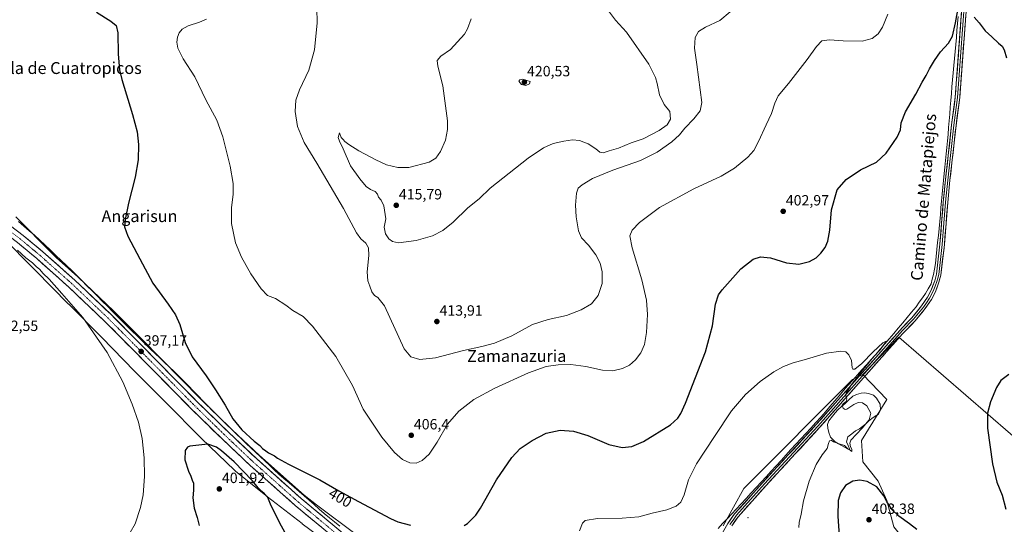
# Model space of a CAD drawing. Units: metres. Extents: x 587156 to 590604, y 4715099 to 4717456.
# Drawn here: x 588419 to 589083, y 4716515 to 4716855 of the extents above; entities that cross this region are included whole.
import ezdxf
from ezdxf.enums import TextEntityAlignment as Align

# ---------------------------------------------------------------- set-up
doc = ezdxf.new("R2010")
doc.units = ezdxf.units.M
doc.header["$MEASUREMENT"] = 0
doc.linetypes.add('TRAZO_Y_PUNTO', pattern=[1, 0.5, -0.25, 0, -0.25])
for name, color, linetype, lineweight in [('Arbolado forestal CxS', 92, 'Continuous', 0), ('Carretera de calzada única', 19, 'Continuous', 13), ('Carretera de calzada única Cxs', 19, 'Continuous', 13), ('Carretera de calzada única eje', 19, 'TRAZO_Y_PUNTO', 0), ('Carátula', 7, 'Continuous', 5), ('Corriente natural lineal', 142, 'Continuous', 13), ('Cultivos herbáceos CxS', 92, 'Continuous', 0), ('Cultivos leñosos CxS', 92, 'Continuous', 0), ('Curva de nivel maestra', 36, 'Continuous', 30), ('Curva de nivel normal', 36, 'Continuous', 0), ('Estanque', 2, 'Continuous', 0), ('Estanque Cxs', 2, 'Continuous', 0), ('Layer 0', 7, 'Continuous', 0), ('Núcleo urbano CxS', 19, 'Continuous', 0), ('Punto de cota en terreno', 7, 'Continuous', 0), ('Rótulo de curva de nivel directora', 19, 'Continuous', 0), ('Rótulo de punto de cota en terreno', 19, 'Continuous', 0), ('Texto cartográfico', 19, 'Continuous', 0)]:
    doc.layers.add(name, color=color, linetype=linetype, lineweight=lineweight)
doc.styles.add('Arial', font='txt', dxfattribs={"height": 0.2})

# ---------------------------------------------------------------- blocks, each defined once
blk = doc.blocks.new('*U150')
at = {"layer": 'Cultivos herbáceos CxS', "color": 92, "linetype": 'Continuous', "lineweight": 0}
for points in [[(589131.9843, 4716536.7185, 405.3523), (589011.4555, 4716641.0723, 395.6736), (588998.2097, 4716627.3845, 395.3996), (588987.1883, 4716615.9953, 395.3216), (588980.3743, 4716612.4515, 395.1371), (588907.0489, 4716539.1275, 393.1007), (588893.0205, 4716513.9407, 393.1863)], [(588646.4097, 4716507.4629, 396.2956), (588618.7633, 4716528.1057, 396.6721), (588610.3367, 4716534.6503, 396.8671), (588580.2567, 4716561.3925, 397.2559), (588561.9667, 4716578.6553, 397.4572), (588540.8247, 4716599.2583, 397.4116), (588500.5203, 4716640.0925, 397.2084), (588482.0655, 4716658.6175, 396.8998), (588482.0085, 4716658.6731, 396.8986), (588457.9185, 4716681.6031, 396.5519), (588457.8421, 4716681.6733, 396.5519), (588443.0671, 4716694.7947, 396.2761), (588440.4155, 4716697.4939, 396.2396), (588440.4049, 4716697.5047, 396.2395), (588440.3941, 4716697.5155, 396.239), (588415.8935, 4716722.2689, 395.6352)]]:
    blk.add_polyline3d(points, dxfattribs=at)
blk = doc.blocks.new('*U151')
at = {"layer": 'Cultivos herbáceos CxS', "color": 92, "linetype": 'Continuous', "lineweight": 0}
blk.add_polyline3d([(588406.3425, 4716709.1741, 395.1184), (588429.0117, 4716686.2709, 394.8589), (588451.5717, 4716663.3035, 394.8525), (588451.5885, 4716663.2863, 394.8526), (588451.5969, 4716663.2779, 394.8527), (588451.6053, 4716663.2695, 394.8528), (588473.7693, 4716640.9737, 395.2634), (588496.1817, 4716618.0013, 395.9838), (588496.2469, 4716617.9353, 395.9869), (588517.0373, 4716597.1141, 396.9555), (588540.7951, 4716573.1851, 399.744), (588540.8051, 4716573.1749, 399.746), (588540.8077, 4716573.1724, 399.7464), (588540.8154, 4716573.1648, 399.7479), (588540.9243, 4716573.0577, 399.7685), (588563.6237, 4716551.2085, 401.0153), (588563.8967, 4716550.9575, 400.9759), (588564.1781, 4716550.7221, 400.9392), (588585.6987, 4716533.5279, 399.5211), (588585.7851, 4716533.4597, 399.5285), (588609.0087, 4716515.4227, 398.1612), (588609.0273, 4716515.4083, 398.1579), (588609.0366, 4716515.4012, 398.1563), (588609.0459, 4716515.3941, 398.1546), (588609.1297, 4716515.3305, 398.1403), (588636.8129, 4716494.6603, 396.771)], dxfattribs=at)
blk = doc.blocks.new('*U158')
at = {"layer": 'Curva de nivel normal', "color": 36, "linetype": 'Continuous', "lineweight": 0}
blk.add_polyline3d([(588544.61, 4716855.54, 405), (588539.82, 4716853.36, 405), (588532.3, 4716850.96, 405), (588528.14, 4716848.78, 405), (588526.07, 4716846.26, 405), (588524.96, 4716843.36, 405), (588524.55, 4716839.95, 405), (588525.28, 4716835.84, 405), (588528.93, 4716828.63, 405), (588536.7, 4716816.67, 405), (588544.2, 4716801.04, 405), (588551.45, 4716787.37, 405), (588555.63, 4716776.23, 405), (588560.56, 4716756.28, 405), (588562.56, 4716744.71, 405), (588562.55, 4716737.16, 405), (588561.34, 4716728.42, 405), (588561.38, 4716717.62, 405), (588564.16, 4716704.76, 405), (588568.09, 4716695.11, 405), (588574.52, 4716683.8, 405), (588581.55, 4716673.64, 405), (588585.63, 4716669.21, 405), (588591.16, 4716667.15, 405), (588598.15, 4716662.65, 405), (588602.74, 4716658.98, 405), (588609.66, 4716654.99, 405), (588615.99, 4716648.57, 405), (588631.7, 4716627.96, 405), (588642.99, 4716608.58, 405), (588650.29, 4716592.47, 405), (588662.94, 4716573.74, 405), (588671.44, 4716563.32, 405), (588676.74, 4716558.6, 405), (588681.68, 4716556.37, 405), (588685.89, 4716556.22, 405), (588690.01, 4716557.9, 405), (588694.71, 4716562.13, 405), (588700.26, 4716570.38, 405), (588707.22, 4716582.4, 405), (588714.66, 4716591.26, 405), (588724.95, 4716599.1, 405), (588738.97, 4716606.72, 405), (588761.82, 4716617.08, 405), (588773.79, 4716621.21, 405), (588781.88, 4716622.5, 405), (588790.21, 4716622.56, 405), (588800.38, 4716621.26, 405), (588811.6, 4716618.89, 405), (588818.61, 4716618.28, 405), (588825.27, 4716619.88, 405), (588829.88, 4716622.29, 405), (588833.88, 4716625.76, 405), (588837.62, 4716630.59, 405), (588840.1, 4716636.22, 405), (588841.44, 4716644.32, 405), (588841.98, 4716656.42, 405), (588841.27, 4716666.04, 405), (588838.11, 4716679.7, 405), (588831.7, 4716701.37, 405), (588830.19, 4716709.39, 405), (588831.72, 4716713.12, 405), (588836.58, 4716718.44, 405), (588850.19, 4716728.43, 405), (588873.31, 4716741.09, 405), (588891.65, 4716749.59, 405), (588900.77, 4716755.03, 405), (588909.8, 4716762.45, 405), (588913.86, 4716766.97, 405), (588917.01, 4716773.01, 405), (588922.02, 4716784.14, 405), (588925.63, 4716791.8, 405), (588927.82, 4716798.8, 405), (588930.27, 4716803.8, 405), (588937.16, 4716811.99, 405), (588949.84, 4716828.2, 405), (588956.04, 4716836.99, 405), (588959.73, 4716840.85, 405), (588964.69, 4716841.52, 405), (588974.12, 4716840.77, 405), (588986.89, 4716840.62, 405), (588993.63, 4716842.41, 405), (588997.51, 4716845.58, 405), (589000.52, 4716850.13, 405), (589004.12, 4716858.79, 405)], dxfattribs=at)
blk = doc.blocks.new('*U160')
at = {"layer": 'Curva de nivel normal', "color": 36, "linetype": 'Continuous', "lineweight": 0}
for points in [[(588417.19, 4716699.75, 395), (588422.74, 4716694.64, 395), (588427.11, 4716691.12, 395), (588429.85, 4716688.58, 395), (588432, 4716687.02, 395), (588434.48, 4716684.04, 395), (588438.54, 4716680.1, 395), (588447, 4716670.56, 395), (588461.2, 4716654.24, 395), (588477.59, 4716630.72, 395), (588488.09, 4716610.98, 395), (588494.54, 4716595.95, 395), (588498.74, 4716583.82, 395), (588501.21, 4716572.82, 395), (588502.6, 4716559.82, 395), (588502.8, 4716547.16, 395), (588501.8, 4716534.83, 395), (588500.07, 4716526.26, 395), (588496.47, 4716515.17, 395), (588493.02, 4716509.33, 395)], [(588796.17, 4716510.52, 395), (588798.17, 4716515.65, 395), (588799.88, 4716517.5, 395), (588808.4, 4716518.71, 395), (588824.98, 4716519.13, 395), (588836.26, 4716520.02, 395), (588845.13, 4716522.31, 395), (588855.02, 4716524.7, 395), (588861.32, 4716527.14, 395), (588864.46, 4716529.78, 395), (588866.82, 4716534.83, 395), (588869.71, 4716544.82, 395), (588875.09, 4716555.66, 395), (588887.33, 4716574.05, 395), (588898.76, 4716591.4, 395), (588908.13, 4716602.42, 395), (588918.01, 4716611.16, 395), (588927.24, 4716617.8, 395), (588933.87, 4716621.36, 395), (588940.2, 4716623.68, 395), (588949.2, 4716626.14, 395), (588962.87, 4716630.33, 395), (588972.54, 4716631.73, 395), (588975.87, 4716631.23, 395), (588977.9, 4716629.19, 395), (588979.66, 4716625.28, 395), (588980.13, 4716620.42, 395), (588980.42, 4716619.58, 395), (588981.78, 4716619.54, 395), (588986.53, 4716623.24, 395), (588994.3, 4716631.08, 395), (589000.85, 4716637.23, 395), (589002.91, 4716638.48, 395), (589002.62, 4716637.37, 395), (589000.96, 4716635.39, 395), (588999.01, 4716632.46, 395), (588994.41, 4716627.86, 395), (588990.71, 4716623.19, 395), (588986.28, 4716617.96, 395), (588983.37, 4716613.93, 395), (588979.72, 4716609.18, 395), (588977.71, 4716605.82, 395), (588975.97, 4716603.36, 395), (588975.71, 4716601.45, 395), (588976.49, 4716599.49, 395), (588976.08, 4716597.65, 395), (588974.2, 4716596.46, 395), (588973.44, 4716595.25, 395), (588974.08, 4716593.23, 395), (588975.36, 4716592.31, 395), (588976.48, 4716592.52, 395), (588981.18, 4716595.68, 395), (588984.1, 4716597.02, 395), (588987.14, 4716596.72, 395), (588990.06, 4716594.73, 395), (588992.62, 4716589.82, 395), (588991.47, 4716585.34, 395), (588986.74, 4716579.76, 395), (588979.24, 4716571.71, 395), (588978.4, 4716569.7, 395), (588978.91, 4716567.2, 395), (588979.92, 4716565.53, 395), (588979.82, 4716564.07, 395), (588978.96, 4716564.58, 395), (588977.38, 4716565.66, 395), (588974.8, 4716568.08, 395), (588971.22, 4716569.17, 395), (588967.59, 4716570.6, 395), (588965.9, 4716571.57, 395), (588964.86, 4716571.21, 395), (588964.03, 4716569.28, 395), (588963.2, 4716566.09, 395), (588959.87, 4716561.74, 395), (588955.74, 4716555.26, 395), (588951.14, 4716544.08, 395), (588947.26, 4716530.68, 395), (588945.59, 4716521.75, 395), (588944.27, 4716516.15, 395), (588944.04, 4716512.83, 395)]]:
    blk.add_polyline3d(points, dxfattribs=at)
blk = doc.blocks.new('*U163')
at = {"layer": 'Curva de nivel normal', "color": 36, "linetype": 'Continuous', "lineweight": 0}
blk.add_polyline3d([(588619.1, 4716862.8, 410), (588619.24, 4716852.92, 410), (588617.33, 4716834.9, 410), (588613.62, 4716821.19, 410), (588607.27, 4716807.72, 410), (588604.76, 4716800.84, 410), (588604.3, 4716793.14, 410), (588606.06, 4716783.2, 410), (588610.47, 4716772.43, 410), (588619.04, 4716758.28, 410), (588636.98, 4716727.79, 410), (588645.68, 4716711.49, 410), (588648.56, 4716707.36, 410), (588652.13, 4716704.38, 410), (588653.82, 4716701.4, 410), (588653.96, 4716696.1, 410), (588652.98, 4716685.12, 410), (588653.44, 4716679.08, 410), (588654.78, 4716675.36, 410), (588656, 4716671.64, 410), (588657.88, 4716669.14, 410), (588660.07, 4716667.79, 410), (588664.73, 4716662.31, 410), (588677.91, 4716633.27, 410), (588682.38, 4716627.86, 410), (588688.5, 4716626.1, 410), (588699.06, 4716627.21, 410), (588717.87, 4716632, 410), (588730.35, 4716634.68, 410), (588738.76, 4716637.03, 410), (588750.56, 4716642.08, 410), (588764.56, 4716649.56, 410), (588774.92, 4716653.02, 410), (588787.36, 4716655.74, 410), (588797.4, 4716659.55, 410), (588804.32, 4716663.65, 410), (588808.67, 4716669.1, 410), (588811.39, 4716677.26, 410), (588811.44, 4716685.02, 410), (588810.08, 4716690.9, 410), (588807.16, 4716696.64, 410), (588802.21, 4716703.14, 410), (588797.46, 4716708.06, 410), (588795.45, 4716712.72, 410), (588793.95, 4716722.29, 410), (588793.57, 4716730.11, 410), (588794.03, 4716738.14, 410), (588795.3, 4716741.47, 410), (588797.98, 4716743.86, 410), (588804.98, 4716748.04, 410), (588818.73, 4716753.75, 410), (588837.42, 4716760.29, 410), (588848.55, 4716765.78, 410), (588858.55, 4716772.82, 410), (588863.66, 4716777.58, 410), (588867.31, 4716782, 410), (588873.32, 4716788.22, 410), (588877.47, 4716793.6, 410), (588878.7, 4716799.36, 410), (588875.28, 4716824.87, 410), (588873.65, 4716835.89, 410), (588874.23, 4716843.01, 410), (588876.48, 4716847.13, 410), (588881.13, 4716849.99, 410), (588890.83, 4716854.68, 410), (588897.76, 4716860.42, 410)], dxfattribs=at)
blk = doc.blocks.new('*U164')
at = {"layer": 'Curva de nivel normal', "color": 36, "linetype": 'Continuous', "lineweight": 0}
blk.add_polyline3d([(588723.12, 4716855.64, 415), (588720.71, 4716848.96, 415), (588718.57, 4716845.43, 415), (588709.14, 4716835.04, 415), (588702.62, 4716830.47, 415), (588700.22, 4716827.64, 415), (588700.6, 4716823.84, 415), (588704.08, 4716810.63, 415), (588707.08, 4716786.84, 415), (588707.11, 4716781.15, 415), (588705.81, 4716773.8, 415), (588702.48, 4716766.14, 415), (588699.28, 4716761.75, 415), (588694.7, 4716759.16, 415), (588681.05, 4716755.51, 415), (588673.56, 4716755.44, 415), (588666.07, 4716757.31, 415), (588658.7, 4716760.55, 415), (588647.28, 4716766.61, 415), (588640.52, 4716770.92, 415), (588637.9, 4716773.1, 415), (588636.83, 4716774.4, 415), (588635.42, 4716775.66, 415), (588634.21, 4716778.84, 415), (588633.44, 4716775.8, 415), (588634.2, 4716773.2, 415), (588636.83, 4716768.14, 415), (588641.8, 4716756.56, 415), (588648.02, 4716747.89, 415), (588652.19, 4716742.65, 415), (588655.14, 4716740.56, 415), (588658.33, 4716739.33, 415), (588659.82, 4716737.54, 415), (588660.56, 4716735.5, 415), (588662.41, 4716733.4, 415), (588664.08, 4716729.57, 415), (588665.45, 4716720.95, 415), (588664.38, 4716715.29, 415), (588665.26, 4716710.84, 415), (588667.46, 4716707.38, 415), (588669.99, 4716705.66, 415), (588674.04, 4716704.67, 415), (588685.97, 4716706.28, 415), (588696.99, 4716709.32, 415), (588703.89, 4716712.92, 415), (588710.89, 4716718.57, 415), (588720.93, 4716728.25, 415), (588728.38, 4716734.27, 415), (588735.93, 4716741.53, 415), (588761.54, 4716761.84, 415), (588771.94, 4716768.82, 415), (588778.42, 4716771.55, 415), (588785.57, 4716773.29, 415), (588791.55, 4716774.08, 415), (588796.26, 4716773.67, 415), (588802.09, 4716771.51, 415), (588807.25, 4716768.15, 415), (588809.82, 4716765.75, 415), (588812.2, 4716765.4, 415), (588816.21, 4716766.71, 415), (588822.4, 4716768.51, 415), (588830.96, 4716772.16, 415), (588839.07, 4716774.77, 415), (588849.88, 4716780.37, 415), (588855.2, 4716784.19, 415), (588857.54, 4716787.96, 415), (588857.16, 4716793.14, 415), (588853.22, 4716797.87, 415), (588850.15, 4716804.39, 415), (588848.6, 4716812.2, 415), (588847.46, 4716816.21, 415), (588842.86, 4716825.23, 415), (588827.88, 4716846.6, 415), (588820.41, 4716854.75, 415), (588815.79, 4716861.14, 415)], dxfattribs=at)
blk = doc.blocks.new('*U169')
at = {"layer": 'Curva de nivel maestra', "color": 36, "linetype": 'Continuous', "lineweight": 30}
for points in [[(588470.4, 4716860.08, 400), (588479.98, 4716854.18, 400), (588483.63, 4716851.24, 400), (588484.81, 4716846.2, 400), (588485.06, 4716831.98, 400), (588485.97, 4716821.32, 400), (588487.37, 4716814.77, 400), (588494.72, 4716791.26, 400), (588497.85, 4716779.5, 400), (588498.65, 4716770.93, 400), (588498.47, 4716760.54, 400), (588496.55, 4716748.87, 400), (588492, 4716731.38, 400), (588489.6, 4716720.48, 400), (588489.36, 4716715.5, 400), (588491.55, 4716709.24, 400), (588499.5, 4716693.8, 400), (588508.38, 4716677.52, 400), (588518.72, 4716663.43, 400), (588523.67, 4716656.18, 400), (588526.5, 4716649.65, 400), (588530.21, 4716637.52, 400), (588534.9, 4716627.91, 400), (588544.44, 4716614.94, 400), (588550.57, 4716605.64, 400), (588557.26, 4716595.19, 400), (588562.29, 4716586.08, 400), (588568.43, 4716578.68, 400), (588576.66, 4716570.92, 400), (588580.47, 4716568.06, 400), (588582.42, 4716566.01, 400), (588584.57, 4716564.49, 400), (588586.5, 4716563.09, 400), (588590.42, 4716561.01, 400), (588592.48, 4716559.4, 400), (588599.84, 4716555.43, 400), (588620.99, 4716544.92, 400), (588633.85, 4716537.44, 400), (588647.17, 4716530.28, 400), (588668.64, 4716518.78, 400), (588673.69, 4716516.49, 400), (588682.24, 4716514.25, 400)], [(588718.39, 4716514.08, 400), (588720.59, 4716515.54, 400), (588726.13, 4716521.13, 400), (588729.39, 4716525.68, 400), (588740.28, 4716544.78, 400), (588750.52, 4716559.9, 400), (588756.22, 4716565.92, 400), (588764.14, 4716571.38, 400), (588773.77, 4716576.25, 400), (588783.16, 4716578.32, 400), (588792.08, 4716577.69, 400), (588801.7, 4716574.67, 400), (588816.06, 4716568.78, 400), (588824.85, 4716566.78, 400), (588831.37, 4716567.36, 400), (588839.4, 4716570.82, 400), (588857.54, 4716582, 400), (588862.53, 4716586.52, 400), (588864.45, 4716589.51, 400), (588867.68, 4716596.49, 400), (588881.17, 4716631.16, 400), (588885.97, 4716648.82, 400), (588887.89, 4716663.36, 400), (588889.93, 4716669.59, 400), (588892.32, 4716673, 400), (588905, 4716687.16, 400), (588913.34, 4716693.71, 400), (588918.25, 4716695.33, 400), (588924.92, 4716694.53, 400), (588935.82, 4716691.17, 400), (588944.03, 4716690.36, 400), (588951.2, 4716692.11, 400), (588955.72, 4716694.6, 400), (588958.96, 4716697.65, 400), (588961.78, 4716701.48, 400), (588963.74, 4716705.81, 400), (588964.96, 4716713.15, 400), (588966.18, 4716726.93, 400), (588969.87, 4716740.33, 400), (588976.14, 4716747.46, 400), (588985.62, 4716753.92, 400), (588996.56, 4716759.13, 400), (589003, 4716765.15, 400), (589010.39, 4716775.84, 400), (589012.63, 4716780.84, 400), (589013.05, 4716785.63, 400), (589016.06, 4716792.93, 400), (589022.95, 4716804.97, 400), (589027.21, 4716812.93, 400), (589030.06, 4716817.51, 400), (589032.27, 4716821.95, 400), (589035.72, 4716827.51, 400), (589039.65, 4716833.54, 400), (589045.06, 4716839.31, 400), (589047.86, 4716843.98, 400), (589049.86, 4716853.06, 400), (589051.74, 4716864.11, 400)], [(589062.48, 4716856.92, 400), (589065.82, 4716852.95, 400), (589069.78, 4716847.71, 400), (589074.38, 4716843.65, 400), (589078.77, 4716839.38, 400), (589081.36, 4716837.17, 400), (589082.69, 4716834.76, 400), (589084.07, 4716829.47, 400)], [(589085.8, 4716615.82, 400), (589080.35, 4716611.76, 400), (589077.37, 4716607.13, 400), (589073.44, 4716597.39, 400), (589071.32, 4716589.79, 400), (589071.43, 4716579.66, 400), (589074.67, 4716555.62, 400), (589077.66, 4716543.4, 400), (589081.16, 4716534.53, 400), (589083.74, 4716525, 400)], [(589023.66, 4716511.3, 400), (589018.67, 4716515.31, 400), (589011.52, 4716520.49, 400), (589006.55, 4716525.19, 400), (589004.81, 4716528.19, 400), (589003.46, 4716530.04, 400), (589001.44, 4716534.15, 400), (588996.69, 4716540.14, 400), (588990.3, 4716543.86, 400), (588985.29, 4716544.74, 400), (588980.59, 4716543.97, 400), (588975.69, 4716541.06, 400), (588972.22, 4716536.19, 400), (588970.58, 4716530.92, 400), (588970.4, 4716520.35, 400), (588971.31, 4716507.19, 400)]]:
    blk.add_polyline3d(points, dxfattribs=at)
blk = doc.blocks.new('5PATER')
at = {"layer": 'Carátula', "linetype": 'Continuous', "lineweight": 5}
h = blk.add_hatch(color=250, dxfattribs=at)
edge = h.paths.add_edge_path()
edge.add_ellipse((0, 0.01), major_axis=(-1.33, -1.34), ratio=0.999422, start_angle=0, end_angle=360)

msp = doc.modelspace()

# ---------------------------------------------------------------- linework, layer by layer
at = {"layer": 'Arbolado forestal CxS', "color": 92, "linetype": 'Continuous', "lineweight": 0}
for points in [[(588893.02, 4716513.94, 393.19), (588907.05, 4716539.13, 393.1), (588980.37, 4716612.45, 395.14), (588987.19, 4716616, 395.32), (589003.37, 4716599.01, 395.53), (588986.38, 4716571.5, 395.95), (588987.19, 4716556.94, 397.35), (588997.7, 4716544, 398.7), (589003.37, 4716531.06, 399.8), (589008.22, 4716513.26, 400.78)], [(588987.19, 4716616, 395.32), (588980.37, 4716612.45, 395.14), (588907.05, 4716539.13, 393.1), (588893.02, 4716513.94, 393.19)], [(588987.19, 4716616, 395.32), (589003.37, 4716599.01, 395.53), (588986.38, 4716571.5, 395.95), (588987.19, 4716556.94, 397.35), (588997.7, 4716544, 398.7), (589003.37, 4716531.06, 399.8), (589008.22, 4716513.26, 400.78), (589021.16, 4716497.08, 401.39), (589022.78, 4716482.52, 402.64), (589031.68, 4716472.81, 403.72), (589041.38, 4716470.39, 402.54), (589051.9, 4716456.63, 402.98), (589061.9, 4716439.97, 403.27), (589041.33, 4716414, 405.83)]]:
    msp.add_polyline3d(points, dxfattribs=at)
at = {"layer": 'Carretera de calzada única', "color": 19, "linetype": 'Continuous', "lineweight": 13}
for points in [[(588309.52, 4716771.26), (588326.08, 4716763.18), (588347.37, 4716751.68), (588362.6, 4716742.77), (588373.82, 4716735.56), (588394.42, 4716721.94), (588417.07, 4716704.83), (588430.1, 4716694), (588451.66, 4716674.85), (588475.6, 4716652.06), (588493.98, 4716633.6), (588534.33, 4716592.73), (588555.58, 4716572.01), (588574.03, 4716554.6), (588604.37, 4716527.63), (588632.64, 4716504.13), (588657.21, 4716484.68), (588719.85, 4716437.85), (588763.91, 4716404.9)], [(588864.49, 4716328.03), (588859.58, 4716333.09), (588828.57, 4716360.93), (588810.1, 4716376.69), (588773.58, 4716405.41), (588723.57, 4716442.83), (588661, 4716489.6), (588636.55, 4716508.94), (588608.42, 4716532.34), (588578.23, 4716559.18), (588559.89, 4716576.49), (588538.71, 4716597.13), (588498.39, 4716637.98), (588479.94, 4716656.5), (588455.85, 4716679.43), (588434.14, 4716698.71), (588420.92, 4716709.68), (588398.01, 4716727.01)]]:
    msp.add_lwpolyline(points, dxfattribs=at)
at = {"layer": 'Carretera de calzada única Cxs', "color": 19, "linetype": 'Continuous', "lineweight": 13}
for points in [[(588417.1, 4716712.57, 395.97), (588420.92, 4716709.68, 396.02), (588424.23, 4716706.94, 396.06), (588427.53, 4716704.2, 396.08), (588430.84, 4716701.45, 396.12), (588434.14, 4716698.71, 396.18), (588437.76, 4716695.5, 396.19), (588441.38, 4716692.28, 396.31), (588445, 4716689.07, 396.31), (588448.61, 4716685.86, 396.34), (588452.23, 4716682.64, 396.42), (588455.85, 4716679.43, 396.46), (588459.29, 4716676.15, 396.51), (588462.73, 4716672.88, 396.57), (588466.17, 4716669.6, 396.61), (588469.62, 4716666.33, 396.66), (588473.06, 4716663.05, 396.72), (588476.5, 4716659.78, 396.79), (588479.94, 4716656.5, 396.79), (588483.02, 4716653.41, 396.85), (588486.09, 4716650.33, 396.89), (588489.17, 4716647.24, 396.95), (588492.24, 4716644.15, 397.02), (588495.32, 4716641.07, 397.07), (588498.39, 4716637.98, 397.04), (588501.75, 4716634.58, 397.1), (588505.11, 4716631.17, 397.12), (588508.47, 4716627.77, 397.11), (588511.83, 4716624.36, 397.17), (588515.19, 4716620.96, 397.13), (588518.55, 4716617.56, 397.1), (588521.91, 4716614.15, 397.18), (588525.27, 4716610.75, 397.11), (588528.63, 4716607.34, 397.13), (588531.99, 4716603.94, 397.19), (588535.35, 4716600.53, 397.1), (588538.71, 4716597.13, 397.17), (588542.24, 4716593.69, 397.23), (588545.77, 4716590.25, 397.2), (588549.3, 4716586.81, 397.22), (588552.83, 4716583.37, 397.19), (588556.36, 4716579.93, 397.18), (588559.89, 4716576.49, 397.13), (588562.95, 4716573.61, 397.18), (588566, 4716570.72, 397.14), (588569.06, 4716567.84, 397.13), (588572.12, 4716564.95, 397.16), (588575.17, 4716562.07, 397.09), (588578.23, 4716559.18, 397.11), (588581.58, 4716556.2, 397.03), (588584.94, 4716553.22, 397.03), (588588.29, 4716550.23, 396.95), (588591.65, 4716547.25, 396.91), (588595, 4716544.27, 396.87), (588598.36, 4716541.29, 396.81), (588601.71, 4716538.3, 396.81), (588605.07, 4716535.32, 396.7), (588608.42, 4716532.34, 396.57), (588611.94, 4716529.42, 396.59), (588615.45, 4716526.49, 396.49), (588618.97, 4716523.57, 396.46), (588622.49, 4716520.64, 396.39), (588626, 4716517.72, 396.36), (588629.52, 4716514.79, 396.29)], [(588622.04, 4716512.94, 396.44), (588618.51, 4716515.88, 396.41), (588614.97, 4716518.82, 396.52), (588611.44, 4716521.76, 396.55), (588607.9, 4716524.69, 396.54), (588604.37, 4716527.63, 396.72), (588601, 4716530.63, 396.77), (588597.63, 4716533.62, 396.83), (588594.26, 4716536.62, 396.93), (588590.89, 4716539.62, 396.96), (588587.51, 4716542.61, 397), (588584.14, 4716545.61, 397.01), (588580.77, 4716548.61, 397.07), (588577.4, 4716551.6, 397.03), (588574.03, 4716554.6, 397.03), (588570.96, 4716557.5, 397.2), (588567.88, 4716560.4, 397.21), (588564.81, 4716563.31, 397.18), (588561.73, 4716566.21, 397.11), (588558.66, 4716569.11, 397.1), (588555.58, 4716572.01, 397.27), (588552.04, 4716575.46, 397.21), (588548.5, 4716578.92, 397.12), (588544.96, 4716582.37, 397.27), (588541.41, 4716585.82, 397.13), (588537.87, 4716589.28, 397.07), (588534.33, 4716592.73, 397.18), (588530.97, 4716596.14, 397.17), (588527.61, 4716599.54, 397.12), (588524.24, 4716602.95, 397.12), (588520.88, 4716606.35, 397.14), (588517.52, 4716609.76, 397.22), (588514.16, 4716613.17, 397.07), (588510.79, 4716616.57, 397.05), (588507.43, 4716619.98, 397.11), (588504.07, 4716623.38, 396.97), (588500.71, 4716626.79, 396.95), (588497.34, 4716630.19, 396.94), (588493.98, 4716633.6, 396.87), (588490.92, 4716636.68, 396.8), (588487.85, 4716639.75, 396.65), (588484.79, 4716642.83, 396.66), (588481.73, 4716645.91, 396.63), (588478.66, 4716648.98, 396.57), (588475.6, 4716652.06, 396.52), (588472.18, 4716655.32, 396.5), (588468.76, 4716658.57, 396.33), (588465.34, 4716661.83, 396.24), (588461.92, 4716665.08, 396.16), (588458.5, 4716668.34, 396.24), (588455.08, 4716671.59, 396.12), (588451.66, 4716674.85, 396.11), (588448.07, 4716678.04, 396.05), (588444.47, 4716681.23, 395.91), (588440.88, 4716684.43, 395.94), (588437.29, 4716687.62, 395.93), (588433.69, 4716690.81, 395.76), (588430.1, 4716694, 395.74), (588426.84, 4716696.71, 395.66), (588423.59, 4716699.42, 395.54), (588420.33, 4716702.12, 395.58), (588417.07, 4716704.83, 395.64)]]:
    msp.add_polyline3d(points, dxfattribs=at)
at = {"layer": 'Carretera de calzada única eje', "color": 19, "linetype": 'TRAZO_Y_PUNTO', "lineweight": 0}
msp.add_lwpolyline([(588396.23, 4716724.48), (588418.98, 4716707.26), (588425.6, 4716701.76), (588432.12, 4716696.34), (588442.89, 4716686.77), (588453.76, 4716677.14), (588465.8, 4716665.68), (588477.78, 4716654.27), (588487, 4716645.01), (588496.19, 4716635.79), (588516.35, 4716615.36), (588536.53, 4716594.93), (588547.14, 4716584.57), (588557.73, 4716574.25), (588566.91, 4716565.59), (588576.14, 4716556.89), (588591.23, 4716543.47), (588606.39, 4716529.98), (588634.6, 4716506.54)], dxfattribs=at)
at = {"layer": 'Corriente natural lineal', "color": 142, "linetype": 'Continuous', "lineweight": 13}
for points in [[(589051.6, 4716857.37, 399.43), (589051.18, 4716852.62, 399.28), (589050.76, 4716847.87, 399.29), (589050.35, 4716843.13, 399.39), (589049.93, 4716838.38, 399.6), (589049.51, 4716833.63, 399.54), (589049.09, 4716828.88, 399.42), (589048.67, 4716824.13, 399.36), (589048.25, 4716819.38, 399.23), (589047.83, 4716814.63, 399.33), (589047.41, 4716809.88, 399.15), (589047.04, 4716805.29, 399.08), (589046.66, 4716800.7, 398.96), (589046.29, 4716796.11, 398.93), (589045.91, 4716791.51, 398.8), (589045.54, 4716786.92, 398.62), (589045.16, 4716782.33, 398.78), (589044.79, 4716777.74, 398.7), (589044.34, 4716773.35, 398.78), (589043.89, 4716768.96, 398.73), (589043.45, 4716764.57, 398.51), (589043, 4716760.17, 398.38), (589042.55, 4716755.78, 398.39), (589042.1, 4716751.39, 398.41), (589041.68, 4716746.77, 398.38), (589041.26, 4716742.15, 398.32), (589040.84, 4716737.53, 398.14), (589040.42, 4716732.91, 398.13), (589040, 4716728.29, 398.12), (589039.58, 4716723.67, 398.04), (589039.16, 4716719.05, 397.88), (589038.74, 4716714.43, 397.73), (589038.23, 4716709.68, 397.55), (589037.73, 4716704.94, 397.3), (589037.22, 4716700.19, 396.99), (589036.72, 4716695.45, 396.67), (589036.21, 4716690.7, 396.54), (589035.59, 4716687.01, 396.47), (589034.97, 4716683.32, 396.37), (589034.13, 4716680.14, 396.37), (589033.28, 4716676.96, 396.3), (589031.43, 4716673.71, 395.96), (589029.57, 4716670.46, 396.19), (589027.45, 4716667.51, 396.17), (589025.33, 4716664.56, 395.93), (589023.21, 4716661.61, 395.89), (589020.19, 4716658.02, 395.63), (589017.17, 4716654.43, 395.33), (589014.15, 4716650.84, 395.45), (589011.13, 4716647.25, 395.24), (589008.11, 4716643.65, 395.27), (589005.09, 4716640.06, 395.32), (589002.07, 4716636.47, 395.14), (588999.05, 4716632.88, 395.12), (588995.96, 4716629.42, 395.16), (588992.87, 4716625.96, 395.09), (588989.78, 4716622.5, 395.08), (588986.69, 4716619.03, 394.66), (588983.6, 4716615.57, 394.82), (588980.51, 4716612.11, 394.81), (588977.42, 4716608.65, 394.61), (588974.34, 4716605.06, 394.67), (588971.26, 4716601.47, 394.52), (588968.18, 4716597.88, 394.46), (588965.1, 4716594.29, 394.52), (588962.02, 4716590.7, 394.37), (588958.94, 4716587.11, 394.31), (588955.58, 4716583.46, 394.11), (588952.23, 4716579.82, 394.08), (588948.87, 4716576.17, 393.98), (588945.52, 4716572.52, 393.86), (588942.16, 4716568.87, 393.84), (588938.81, 4716565.23, 393.74), (588935.45, 4716561.58, 393.6), (588932.1, 4716557.93, 393.24), (588928.74, 4716554.29, 393.37), (588925.39, 4716550.64, 393.32), (588922.03, 4716546.99, 393.13), (588918.68, 4716543.35, 393.1), (588915.32, 4716539.7, 393.15), (588911.97, 4716536.05, 393.07), (588908.61, 4716532.4, 393.01), (588905.26, 4716528.76, 393.11), (588901.9, 4716525.11, 393.14), (588898.83, 4716521.87, 393.17), (588895.75, 4716518.63, 393.23), (588892.68, 4716515.4, 393.33), (588889.6, 4716512.16, 393.36)], [(588417.7, 4716719.07, 395.79), (588421.28, 4716715.97, 395.74), (588424.87, 4716712.87, 395.75), (588428.46, 4716709.77, 395.84), (588432.06, 4716706.39, 395.81), (588435.66, 4716703, 395.87), (588439.26, 4716699.62, 395.93), (588442.86, 4716696.24, 395.97), (588446.46, 4716692.86, 396.03), (588450.06, 4716689.47, 396.24), (588453.66, 4716686.09, 396.31), (588457.09, 4716682.64, 396.4), (588460.53, 4716679.19, 396.48), (588463.96, 4716675.74, 396.5), (588467.39, 4716672.29, 396.53), (588470.82, 4716668.84, 396.64), (588474.26, 4716665.39, 396.69), (588477.69, 4716661.94, 396.73), (588481.12, 4716658.49, 396.73), (588484.55, 4716655.04, 396.8), (588487.99, 4716651.59, 396.84), (588491.42, 4716648.14, 396.94), (588494.5, 4716645.13, 397.01), (588497.57, 4716642.12, 397.06), (588500.65, 4716639.11, 396.94), (588503.72, 4716636.1, 397.11), (588506.8, 4716633.09, 397.06), (588509.87, 4716630.08, 397.12), (588513.08, 4716627.03, 397.19), (588516.3, 4716623.99, 397.04), (588519.51, 4716620.94, 397.22), (588522.73, 4716617.9, 397.07), (588525.94, 4716614.85, 397.11), (588529.19, 4716611.51, 397.19), (588532.43, 4716608.16, 397.05), (588535.68, 4716604.82, 397.04), (588538.93, 4716601.47, 397.26), (588542.18, 4716598.13, 397.06), (588545.42, 4716594.78, 397.22), (588548.67, 4716591.44, 397.28), (588551.9, 4716588.29, 397.16), (588555.14, 4716585.14, 397.22), (588558.37, 4716581.99, 397.24), (588561.61, 4716578.85, 397), (588564.84, 4716575.7, 397.39), (588568.08, 4716572.55, 397.26), (588571.31, 4716569.4, 397.17), (588574.47, 4716566.46, 397.36), (588577.63, 4716563.51, 397.15), (588580.79, 4716560.57, 397.23), (588583.95, 4716557.63, 397.01), (588587.11, 4716554.69, 397.05), (588590.27, 4716551.74, 396.82), (588593.43, 4716548.8, 396.82), (588596.83, 4716545.85, 396.79), (588600.23, 4716542.9, 396.63), (588603.63, 4716539.96, 396.89), (588607.03, 4716537.01, 396.64), (588610.43, 4716534.06, 396.43), (588613.83, 4716531.11, 396.74), (588617.23, 4716528.16, 396.36), (588620.63, 4716525.22, 396.4), (588624.03, 4716522.27, 396.26), (588627.43, 4716519.32, 396.27), (588630.94, 4716516.53, 396.07), (588634.45, 4716513.75, 396.08)]]:
    msp.add_polyline3d(points, dxfattribs=at)
at = {"layer": 'Cultivos herbáceos CxS', "color": 92, "linetype": 'Continuous', "lineweight": 0}
for points in [[(588415.89, 4716722.27, 395.64), (588440.39, 4716697.52, 396.24), (588440.4, 4716697.5, 396.24), (588440.42, 4716697.49, 396.24), (588443.07, 4716694.79, 396.28), (588457.84, 4716681.67, 396.55), (588457.92, 4716681.6, 396.55), (588482.01, 4716658.67, 396.9), (588482.07, 4716658.62, 396.9), (588500.52, 4716640.09, 397.21), (588540.82, 4716599.26, 397.41), (588561.97, 4716578.66, 397.46), (588580.26, 4716561.39, 397.26), (588610.34, 4716534.65, 396.87), (588618.76, 4716528.11, 396.67), (588646.41, 4716507.46, 396.3), (588646.46, 4716507.43, 396.3), (588670.72, 4716489.02, 395.6), (588702.54, 4716465.07, 394.09), (588741.49, 4716436.01, 392.57), (588769.69, 4716415.18, 391.78), (588769.7, 4716415.17, 391.78), (588769.72, 4716415.16, 391.78), (588779.15, 4716408.13, 391.7)], [(588406.34, 4716709.17, 395.12), (588429.01, 4716686.27, 394.86), (588451.57, 4716663.3, 394.85), (588451.59, 4716663.29, 394.85), (588451.6, 4716663.28, 394.85), (588451.61, 4716663.27, 394.85), (588473.77, 4716640.97, 395.26), (588496.18, 4716618, 395.98), (588496.25, 4716617.94, 395.99), (588517.04, 4716597.11, 396.96), (588540.8, 4716573.19, 399.74), (588540.81, 4716573.17, 399.75), (588540.81, 4716573.17, 399.75), (588540.82, 4716573.16, 399.75), (588540.92, 4716573.06, 399.77), (588563.62, 4716551.21, 401.02), (588563.9, 4716550.96, 400.98), (588564.18, 4716550.72, 400.94), (588585.7, 4716533.53, 399.52), (588585.79, 4716533.46, 399.53), (588609.01, 4716515.42, 398.16), (588609.03, 4716515.41, 398.16), (588609.04, 4716515.4, 398.16), (588609.05, 4716515.39, 398.15), (588609.13, 4716515.33, 398.14), (588636.81, 4716494.66, 396.77)], [(589224.95, 4716482.56, 412.07), (589131.98, 4716536.72, 405.35), (589011.46, 4716641.07, 395.67), (588998.21, 4716627.38, 395.4), (588987.19, 4716616, 395.32)], [(588987.19, 4716616, 395.32), (588980.37, 4716612.45, 395.14), (588907.05, 4716539.13, 393.1), (588893.02, 4716513.94, 393.19)]]:
    msp.add_polyline3d(points, dxfattribs=at)
at = {"layer": 'Cultivos leñosos CxS', "color": 92, "linetype": 'Continuous', "lineweight": 0}
msp.add_polyline3d([(589360.85, 4716224.8, 405.47), (589041.33, 4716414, 405.83), (589061.9, 4716439.97, 403.27), (589051.9, 4716456.63, 402.98), (589041.38, 4716470.39, 402.54), (589031.68, 4716472.81, 403.72), (589022.78, 4716482.52, 402.64), (589021.16, 4716497.08, 401.39), (589008.22, 4716513.26, 400.78), (589003.37, 4716531.06, 399.8), (588997.7, 4716544, 398.7), (588987.19, 4716556.94, 397.35), (588986.38, 4716571.5, 395.95), (589003.37, 4716599.01, 395.53), (588987.19, 4716616, 395.32), (588998.21, 4716627.38, 395.4), (589011.46, 4716641.07, 395.67), (589131.98, 4716536.72, 405.35), (589224.95, 4716482.56, 412.07), (589202.74, 4716419.03, 409.18), (589408.04, 4716296.58, 408.92), (589360.85, 4716224.8, 405.47)], close=True, dxfattribs=at)
for points in [[(589224.95, 4716482.56, 412.07), (589131.98, 4716536.72, 405.35), (589011.46, 4716641.07, 395.67), (588998.21, 4716627.38, 395.4), (588987.19, 4716616, 395.32)], [(588987.19, 4716616, 395.32), (589003.37, 4716599.01, 395.53), (588986.38, 4716571.5, 395.95), (588987.19, 4716556.94, 397.35), (588997.7, 4716544, 398.7), (589003.37, 4716531.06, 399.8), (589008.22, 4716513.26, 400.78), (589021.16, 4716497.08, 401.39), (589022.78, 4716482.52, 402.64), (589031.68, 4716472.81, 403.72), (589041.38, 4716470.39, 402.54), (589051.9, 4716456.63, 402.98), (589061.9, 4716439.97, 403.27), (589041.33, 4716414, 405.83)]]:
    msp.add_polyline3d(points, dxfattribs=at)
at = {"layer": 'Curva de nivel maestra', "color": 36, "linetype": 'Continuous', "lineweight": 30}
msp.add_polyline3d([(588606.36, 4716493.13, 400), (588593.86, 4716516.22, 400), (588587.77, 4716528.5, 400), (588585.9, 4716532.95, 400), (588583.75, 4716535.53, 400), (588581.81, 4716536.92, 400), (588579.52, 4716539.4, 400), (588575.69, 4716544.23, 400), (588563.3, 4716556.92, 400), (588554.77, 4716564.52, 400), (588551.31, 4716566.86, 400), (588545.44, 4716569.02, 400), (588533.43, 4716567.52, 400), (588531.67, 4716566.8, 400), (588530.1, 4716564.74, 400), (588530, 4716558.47, 400), (588532.32, 4716550.76, 400), (588533.92, 4716547.38, 400), (588534.82, 4716544.74, 400), (588535.75, 4716542.63, 400), (588535.89, 4716537.82, 400), (588535.44, 4716532.82, 400), (588536.21, 4716525.81, 400), (588538.33, 4716519.47, 400), (588539.72, 4716514.2, 400)], dxfattribs=at)
at = {"layer": 'Curva de nivel normal', "color": 36, "linetype": 'Continuous', "lineweight": 0}
msp.add_polyline3d([(588760.06, 4716810.78, 420), (588762.33, 4716811.9, 420), (588762.81, 4716813.47, 420), (588757.72, 4716815.01, 420), (588755.99, 4716814.57, 420), (588755.14, 4716813.56, 420), (588756.97, 4716811.48, 420), (588760.06, 4716810.78, 420)], dxfattribs=at)
at = {"layer": 'Estanque', "color": 2, "linetype": 'Continuous', "lineweight": 0}
msp.add_polyline3d([(588978.54, 4716565.35, 395.49), (588976.95, 4716565.82, 395.46), (588972.98, 4716568.05, 395.01), (588970.76, 4716569.24, 394.8), (588968.53, 4716570.43, 394.7), (588965.55, 4716573.76, 394.35), (588964.25, 4716576.78, 394.41), (588963.61, 4716579.63, 394.48), (588963.45, 4716582.18, 394.56), (588964.41, 4716584.56, 394.61), (588966.79, 4716587.73, 394.73), (588968.61, 4716589.95, 394.84), (588970.44, 4716592.18, 394.86), (588972.9, 4716594.24, 394.95), (588975.36, 4716596.3, 394.95), (588977.9, 4716598.76, 394.86), (588980.44, 4716601.22, 395.04), (588982.98, 4716602.49, 395.13), (588986.16, 4716603.29, 395.31), (588988.38, 4716603.45, 395.36), (588991.08, 4716603.13, 395.42), (588994.57, 4716601.86, 395.48), (588996.47, 4716599.95, 395.45), (588999.01, 4716595.83, 395.5), (588999.17, 4716591.86, 395.52), (588997.9, 4716589.16, 395.48), (588995.6, 4716587.73, 395.31), (588993.3, 4716586.3, 395.03), (588991.16, 4716584.33, 395.03), (588989.03, 4716582.35, 394.81), (588987.04, 4716580.75, 394.69), (588985.04, 4716579.16, 394.62), (588982.35, 4716577.89, 394.21), (588979.81, 4716575.9, 394.4), (588977.27, 4716573.92, 394.17), (588976.31, 4716570.59, 394.52), (588977.42, 4716567.97, 395.18), (588978.54, 4716565.35, 395.49)], dxfattribs=at)
at = {"layer": 'Estanque Cxs', "color": 2, "linetype": 'Continuous', "lineweight": 0}
msp.add_polyline3d([(588976.31, 4716570.59, 394.52), (588977.42, 4716567.97, 395.18), (588978.54, 4716565.35, 395.49), (588976.95, 4716565.82, 395.46), (588972.98, 4716568.05, 395.01), (588970.76, 4716569.24, 394.8), (588968.53, 4716570.43, 394.7), (588965.55, 4716573.76, 394.35), (588964.25, 4716576.78, 394.41), (588963.61, 4716579.63, 394.48), (588963.45, 4716582.18, 394.56), (588964.41, 4716584.56, 394.61), (588966.79, 4716587.73, 394.73), (588968.61, 4716589.95, 394.84), (588970.44, 4716592.18, 394.86), (588972.9, 4716594.24, 394.95), (588975.36, 4716596.3, 394.95), (588977.9, 4716598.76, 394.86), (588980.44, 4716601.22, 395.04), (588982.98, 4716602.49, 395.13), (588986.16, 4716603.29, 395.31), (588988.38, 4716603.45, 395.36), (588991.08, 4716603.13, 395.42), (588994.57, 4716601.86, 395.48), (588996.47, 4716599.95, 395.45), (588999.01, 4716595.83, 395.5), (588999.17, 4716591.86, 395.52), (588997.9, 4716589.16, 395.48), (588995.6, 4716587.73, 395.31), (588993.3, 4716586.3, 395.03), (588991.16, 4716584.33, 395.03), (588989.03, 4716582.35, 394.81), (588987.04, 4716580.75, 394.69), (588985.04, 4716579.16, 394.62), (588982.35, 4716577.89, 394.21), (588979.81, 4716575.9, 394.4), (588977.27, 4716573.92, 394.17), (588976.31, 4716570.59, 394.52)], close=True, dxfattribs=at)
at = {"layer": 'Layer 0', "linetype": 'Continuous', "lineweight": 0}
for points in [[(589054.15, 4716864.01), (589049.64, 4716802.9), (589047.17, 4716784.19), (589043.07, 4716747.17), (589041.55, 4716732.19), (589039.31, 4716703.77), (589037, 4716683.55), (589035.75, 4716679.07), (589033.44, 4716672.79), (589030.94, 4716668.05), (589026.91, 4716662.09), (589020.43, 4716654.18), (589014.09, 4716647.69), (588955.86, 4716582.15), (588936.79, 4716561.44), (588919.78, 4716543.15), (588900.81, 4716521.9), (588896.27, 4716515.54), (588892.73, 4716509.26)], [(589055.65, 4716863.88), (589051.14, 4716802.75), (589048.66, 4716784.01), (589046.61, 4716765.5), (589044.56, 4716747.01), (589043.05, 4716732.06), (589041.93, 4716717.85), (589040.8, 4716703.63), (589038.48, 4716683.26), (589037.8, 4716680.85), (589037.18, 4716678.61), (589036.02, 4716675.47), (589034.82, 4716672.18), (589032.23, 4716667.28), (589030.13, 4716664.18), (589028.12, 4716661.2), (589021.55, 4716653.18), (589014.11, 4716645.56), (588984.99, 4716612.79), (588956.98, 4716581.15), (588937.89, 4716560.42), (588920.89, 4716542.14), (588901.98, 4716520.96), (588899.71, 4716517.78), (588897.54, 4716514.74)], [(588898.81, 4716513.93), (588903.15, 4716520.02), (588922, 4716541.13), (588938.99, 4716559.4), (588958.09, 4716580.14), (589014.12, 4716643.43), (589022.67, 4716652.18), (589029.32, 4716660.3), (589033.52, 4716666.5), (589036.19, 4716671.57), (589038.6, 4716678.15), (589039.95, 4716682.97), (589042.29, 4716703.48), (589044.54, 4716731.93), (589046.05, 4716746.85), (589050.15, 4716783.82), (589052.63, 4716802.6), (589057.14, 4716863.75)]]:
    msp.add_lwpolyline(points, dxfattribs=at)
for points in [[(588894.5, 4716512.4, 393.26), (588896.27, 4716515.54, 393.2), (588898.54, 4716518.72, 393.22), (588900.81, 4716521.9, 393.2), (588903.97, 4716525.44, 393.15), (588907.13, 4716528.98, 393.16), (588910.3, 4716532.53, 393.16), (588913.46, 4716536.07, 393.18), (588916.62, 4716539.61, 393.23), (588919.78, 4716543.15, 393.26), (588923.18, 4716546.81, 393.26), (588926.58, 4716550.47, 393.4), (588929.99, 4716554.12, 393.49), (588933.39, 4716557.78, 393.44), (588936.79, 4716561.44, 393.69), (588939.97, 4716564.89, 393.84), (588943.15, 4716568.34, 393.92), (588946.33, 4716571.8, 393.92), (588949.5, 4716575.25, 394.05), (588952.68, 4716578.7, 394.13), (588955.86, 4716582.15, 394.17), (588959.1, 4716585.79, 394.35), (588962.33, 4716589.43, 394.49), (588965.57, 4716593.07, 394.64), (588968.8, 4716596.71, 394.6), (588972.04, 4716600.36, 394.66), (588975.27, 4716604, 394.8), (588978.51, 4716607.64, 394.77), (588981.74, 4716611.28, 394.91), (588984.98, 4716614.92, 394.92), (588988.21, 4716618.56, 394.83), (588991.45, 4716622.2, 395.19), (588994.68, 4716625.84, 395.18), (588997.92, 4716629.48, 395.23), (589001.15, 4716633.13, 395.24), (589004.39, 4716636.77, 395.32), (589007.62, 4716640.41, 395.4), (589010.86, 4716644.05, 395.52), (589014.09, 4716647.69, 395.49), (589017.26, 4716650.94, 395.5), (589020.43, 4716654.18, 395.76), (589022.59, 4716656.82, 395.73), (589024.75, 4716659.45, 395.91), (589026.91, 4716662.09, 395.89), (589028.93, 4716665.07, 396.1), (589030.94, 4716668.05, 396.21), (589032.19, 4716670.42, 396.15), (589033.44, 4716672.79, 396.18), (589034.6, 4716675.93, 396.32), (589035.75, 4716679.07, 396.3), (589037, 4716683.55, 396.28), (589037.46, 4716687.59, 396.49), (589037.92, 4716691.64, 396.61), (589038.39, 4716695.68, 396.77), (589038.85, 4716699.73, 397), (589039.31, 4716703.77, 397.24), (589039.68, 4716708.51, 397.47), (589040.06, 4716713.24, 397.61), (589040.43, 4716717.98, 397.75), (589040.8, 4716722.72, 397.88), (589041.18, 4716727.45, 397.97), (589041.55, 4716732.19, 398), (589041.93, 4716735.94, 398.04), (589042.31, 4716739.68, 398.13), (589042.69, 4716743.43, 398.32), (589043.07, 4716747.17, 398.33), (589043.58, 4716751.8, 398.38), (589044.1, 4716756.43, 398.37), (589044.61, 4716761.05, 398.41), (589045.12, 4716765.68, 398.52), (589045.63, 4716770.31, 398.63), (589046.15, 4716774.94, 398.65), (589046.66, 4716779.56, 398.58), (589047.17, 4716784.19, 398.69), (589047.79, 4716788.87, 398.55), (589048.41, 4716793.55, 398.97), (589049.02, 4716798.22, 398.96), (589049.64, 4716802.9, 399.11), (589049.99, 4716807.6, 399.16), (589050.33, 4716812.3, 399.29), (589050.68, 4716817, 399.32), (589051.03, 4716821.7, 399.4), (589051.37, 4716826.4, 399.36), (589051.72, 4716831.1, 399.34), (589052.07, 4716835.81, 399.44), (589052.42, 4716840.51, 399.4), (589052.76, 4716845.21, 399.28), (589053.11, 4716849.91, 399.33), (589053.46, 4716854.61, 399.51), (589053.8, 4716859.31, 399.75)], [(589056.79, 4716859.05, 400.02), (589056.45, 4716854.34, 399.86), (589056.1, 4716849.64, 399.65), (589055.75, 4716844.93, 399.57), (589055.41, 4716840.23, 399.55), (589055.06, 4716835.53, 399.5), (589054.71, 4716830.82, 399.32), (589054.36, 4716826.12, 399.22), (589054.02, 4716821.42, 399.23), (589053.67, 4716816.71, 399.22), (589053.32, 4716812.01, 399.19), (589052.98, 4716807.3, 399.12), (589052.63, 4716802.6, 399.12), (589052.01, 4716797.91, 399.04), (589051.39, 4716793.21, 398.96), (589050.77, 4716788.52, 398.82), (589050.15, 4716783.82, 398.73), (589049.64, 4716779.2, 398.6), (589049.13, 4716774.58, 398.54), (589048.61, 4716769.96, 398.39), (589048.1, 4716765.34, 398.39), (589047.59, 4716760.71, 398.38), (589047.08, 4716756.09, 398.33), (589046.56, 4716751.47, 398.29), (589046.05, 4716746.85, 398.23), (589045.55, 4716741.88, 398.14), (589045.04, 4716736.9, 398.02), (589044.54, 4716731.93, 397.92), (589044.17, 4716727.19, 397.77), (589043.79, 4716722.45, 397.65), (589043.42, 4716717.71, 397.52), (589043.04, 4716712.96, 397.36), (589042.67, 4716708.22, 397.31), (589042.29, 4716703.48, 397.16), (589041.82, 4716699.38, 397.05), (589041.35, 4716695.28, 396.91), (589040.89, 4716691.17, 396.74), (589040.42, 4716687.07, 396.58), (589039.95, 4716682.97, 396.42), (589039.28, 4716680.56, 396.38), (589038.6, 4716678.15, 396.35), (589037.4, 4716674.86, 396.44), (589036.19, 4716671.57, 396.47), (589034.86, 4716669.04, 396.36), (589033.52, 4716666.5, 396.27), (589031.42, 4716663.4, 396.33), (589029.32, 4716660.3, 396.1), (589027.1, 4716657.59, 396.07), (589024.89, 4716654.89, 395.86), (589022.67, 4716652.18, 395.86), (589019.82, 4716649.26, 395.69), (589016.97, 4716646.35, 395.75), (589014.12, 4716643.43, 395.66), (589010.82, 4716639.71, 395.56), (589007.53, 4716635.98, 395.53), (589004.23, 4716632.26, 395.42), (589000.94, 4716628.54, 395.38), (588997.64, 4716624.82, 395.31), (588994.34, 4716621.09, 395.27), (588991.05, 4716617.37, 395.2), (588987.75, 4716613.65, 395.17), (588984.46, 4716609.92, 395.24), (588981.16, 4716606.2, 395.03), (588977.87, 4716602.48, 394.97), (588974.57, 4716598.75, 394.78), (588971.27, 4716595.03, 394.84), (588967.98, 4716591.31, 394.8), (588964.68, 4716587.59, 394.65), (588961.39, 4716583.86, 394.6), (588958.09, 4716580.14, 394.37), (588954.91, 4716576.68, 394.29), (588951.72, 4716573.23, 394.3), (588948.54, 4716569.77, 394.17), (588945.36, 4716566.31, 394.1), (588942.17, 4716562.86, 394.05), (588938.99, 4716559.4, 393.88), (588935.59, 4716555.75, 393.86), (588932.19, 4716552.09, 393.8), (588928.8, 4716548.44, 393.73), (588925.4, 4716544.78, 393.56), (588922, 4716541.13, 393.48), (588918.86, 4716537.61, 393.39), (588915.72, 4716534.09, 393.38), (588912.58, 4716530.58, 393.3), (588909.43, 4716527.06, 393.26), (588906.29, 4716523.54, 393.18), (588903.15, 4716520.02, 393.14), (588900.98, 4716516.98, 393.09), (588898.81, 4716513.93, 393.01)]]:
    msp.add_polyline3d(points, dxfattribs=at)
msp.add_point((588909.79, 4716519.31, 393.15), dxfattribs=at)
at = {"layer": 'Núcleo urbano CxS', "color": 19, "linetype": 'Continuous', "lineweight": 0}
for points in [[(588415.89, 4716722.27, 395.64), (588440.39, 4716697.52, 396.24), (588440.4, 4716697.5, 396.24), (588440.42, 4716697.49, 396.24), (588443.07, 4716694.79, 396.28), (588457.84, 4716681.67, 396.55), (588457.92, 4716681.6, 396.55), (588482.01, 4716658.67, 396.9), (588482.07, 4716658.62, 396.9), (588500.52, 4716640.09, 397.21), (588540.82, 4716599.26, 397.41), (588561.97, 4716578.66, 397.46), (588580.26, 4716561.39, 397.26), (588610.34, 4716534.65, 396.87), (588618.76, 4716528.11, 396.67), (588646.41, 4716507.46, 396.3)], [(588415.89, 4716722.27, 395.64), (588440.39, 4716697.52, 396.24), (588440.4, 4716697.5, 396.24), (588440.42, 4716697.49, 396.24), (588443.07, 4716694.79, 396.28), (588457.84, 4716681.67, 396.55), (588457.92, 4716681.6, 396.55), (588482.01, 4716658.67, 396.9), (588482.07, 4716658.62, 396.9), (588500.52, 4716640.09, 397.21), (588540.82, 4716599.26, 397.41), (588561.97, 4716578.66, 397.46), (588580.26, 4716561.39, 397.26), (588610.34, 4716534.65, 396.87), (588618.76, 4716528.11, 396.67), (588646.41, 4716507.46, 396.3), (588646.46, 4716507.43, 396.3), (588670.72, 4716489.02, 395.6), (588702.54, 4716465.07, 394.09), (588741.49, 4716436.01, 392.57), (588769.69, 4716415.18, 391.78), (588769.7, 4716415.17, 391.78), (588769.72, 4716415.16, 391.78), (588779.15, 4716408.13, 391.7)], [(588636.81, 4716494.66, 396.77), (588609.13, 4716515.33, 398.14), (588609.05, 4716515.39, 398.15), (588609.04, 4716515.4, 398.16), (588609.03, 4716515.41, 398.16), (588609.01, 4716515.42, 398.16), (588585.79, 4716533.46, 399.53), (588585.7, 4716533.53, 399.52), (588564.18, 4716550.72, 400.94), (588563.9, 4716550.96, 400.98), (588563.62, 4716551.21, 401.02), (588540.92, 4716573.06, 399.77), (588540.82, 4716573.16, 399.75), (588540.81, 4716573.17, 399.75), (588540.81, 4716573.17, 399.75), (588540.8, 4716573.19, 399.74), (588517.04, 4716597.11, 396.96), (588496.25, 4716617.94, 395.99), (588496.18, 4716618, 395.98), (588473.77, 4716640.97, 395.26), (588451.61, 4716663.27, 394.85), (588451.6, 4716663.28, 394.85), (588451.59, 4716663.29, 394.85), (588451.57, 4716663.3, 394.85), (588429.01, 4716686.27, 394.86), (588406.34, 4716709.17, 395.12)], [(588406.34, 4716709.17, 395.12), (588429.01, 4716686.27, 394.86), (588451.57, 4716663.3, 394.85), (588451.59, 4716663.29, 394.85), (588451.6, 4716663.28, 394.85), (588451.61, 4716663.27, 394.85), (588473.77, 4716640.97, 395.26), (588496.18, 4716618, 395.98), (588496.25, 4716617.94, 395.99), (588517.04, 4716597.11, 396.96), (588540.8, 4716573.19, 399.74), (588540.81, 4716573.17, 399.75), (588540.81, 4716573.17, 399.75), (588540.82, 4716573.16, 399.75), (588540.92, 4716573.06, 399.77), (588563.62, 4716551.21, 401.02), (588563.9, 4716550.96, 400.98), (588564.18, 4716550.72, 400.94), (588585.7, 4716533.53, 399.52), (588585.79, 4716533.46, 399.53), (588609.01, 4716515.42, 398.16), (588609.03, 4716515.41, 398.16), (588609.04, 4716515.4, 398.16), (588609.05, 4716515.39, 398.15), (588609.13, 4716515.33, 398.14), (588636.81, 4716494.66, 396.77)]]:
    msp.add_polyline3d(points, dxfattribs=at)

# ---------------------------------------------------------------- block references
at = {"layer": 'Cultivos herbáceos CxS', "color": 92, "linetype": 'Continuous', "lineweight": 0}
for name in ['*U150', '*U151']:
    msp.add_blockref(name, (0, 0), dxfattribs=at)
at = {"layer": 'Curva de nivel maestra', "color": 36, "linetype": 'Continuous', "lineweight": 30}
msp.add_blockref('*U169', (0, 0), dxfattribs=at)
at = {"layer": 'Curva de nivel normal', "color": 36, "linetype": 'Continuous', "lineweight": 0}
for name in ['*U164', '*U163', '*U158', '*U160']:
    msp.add_blockref(name, (0, 0), dxfattribs=at)
at = {"layer": 'Punto de cota en terreno', "linetype": 'Continuous', "lineweight": 0}
for p in [(588759, 4716813, 420.53), (588672.55, 4716729.98, 415.79), (588933.56, 4716725.91, 402.97), (588699.97, 4716651.62, 413.91), (588500.51, 4716631.42, 397.17), (588682.68, 4716574.93, 406.4), (588553.21, 4716538.76, 401.92), (588991.43, 4716517.94, 403.38)]:
    msp.add_blockref('5PATER', p, dxfattribs=at)

# ---------------------------------------------------------------- texts
at = {"layer": 'Rótulo de curva de nivel directora', "color": 19, "linetype": 'Continuous', "lineweight": 0, "style": 'Arial'}
msp.add_text('400', height=7, rotation=-30.18423, dxfattribs=at).set_placement((588634.79, 4716532.81), align=Align.MIDDLE_CENTER)
at = {"layer": 'Rótulo de punto de cota en terreno', "color": 19, "linetype": 'Continuous', "lineweight": 0, "style": 'Arial'}
for s, p in [('420,53', (588760.76, 4716814.76)), ('415,79', (588674.31, 4716731.74)), ('402,97', (588935.32, 4716727.67)), ('413,91', (588701.73, 4716653.38)), ('392,55', (588401.91, 4716643.04)), ('397,17', (588502.27, 4716633.18)), ('406,4', (588684.44, 4716576.69)), ('401,92', (588554.97, 4716540.52)), ('403,38', (588993.19, 4716519.7))]:
    msp.add_text(s, height=7, dxfattribs=at).set_placement(p, align=Align.BOTTOM_LEFT)
at = {"layer": 'Texto cartográfico', "color": 19, "linetype": 'Continuous', "lineweight": 0, "style": 'Arial'}
for s, p in [('Alcantarilla de Cuatropicos', (588432.17, 4716822.51)), ('Angarisun', (588499.38, 4716722.67)), ('Zamanazuria', (588753.81, 4716628.39))]:
    msp.add_text(s, height=8, dxfattribs=at).set_placement(p, align=Align.MIDDLE_CENTER)
msp.add_text('Camino de Matapiejos', height=8, rotation=85.21019, dxfattribs=at).set_placement((589028.15, 4716735.47), align=Align.MIDDLE_CENTER)

doc.saveas('drawing.dxf')
